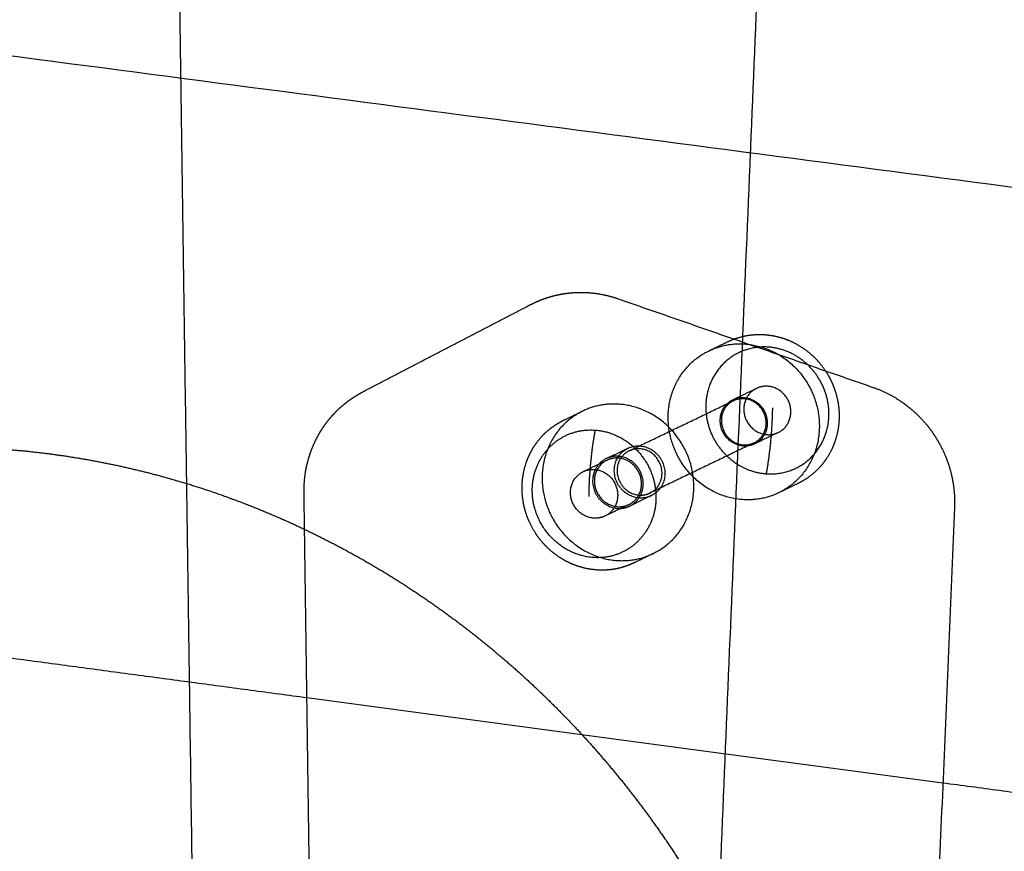
# Model space of a CAD drawing. Units: metres. Extents: x 106.2 to 143.9, y -9089.6 to -9067.
# Drawn here: x 113.1 to 113.4, y -9069 to -9068.8 of the extents above; entities that cross this region are included whole.
import ezdxf

# ---------------------------------------------------------------- set-up
doc = ezdxf.new("R2010")
doc.units = ezdxf.units.M
doc.layers.add('Make2D$Hidden$Curves', color=7, linetype='Continuous', true_color=0x8c8c8c)
doc.layers.add('Make2D$Visible$Curves', color=7, linetype='Continuous', true_color=0x000000)

# ---------------------------------------------------------------- blocks, each defined once
blk = doc.blocks.new('1_SH003A')
at = {"layer": 'Make2D$Hidden$Curves', "color": 0, "lineweight": -3}
for points, weights in [([(132.26027, -9068.92297), (132.25936, -9068.85916), (132.25845, -9068.7953)], [14843.158038, 14837.9665098, 14832.7749816]), ([(132.37874, -9068.81107), (132.365, -9069.1386), (132.35132, -9069.46469)], [14851.6502008, 14884.6123716, 14917.5745424]), ([(132.37003, -9068.85293), (132.37205, -9068.85196), (132.37407, -9068.85099)], [13446.0983219, 13450.3128297, 13454.5273375]), ([(132.37003, -9068.85293), (132.37359, -9068.85122), (132.3776, -9068.8515)], [15416.8090759, 14951.0372935, 15413.9871813]), ([(132.38254, -9068.85216), (132.3731, -9068.8515), (132.37005, -9068.86054)], [15426.1969741, 12482.7291189, 15431.396603]), ([(132.37507, -9068.86328), (132.37757, -9068.86208), (132.38006, -9068.86088)], [13441.8453745, 13447.0432299, 13452.2410852]), ([(132.38243, -9068.86044), (132.38117, -9068.86035), (132.38006, -9068.86088)], [15426.9785682, 14959.3810117, 15427.8595934]), ([(132.37507, -9068.86328), (132.37619, -9068.86274), (132.37744, -9068.86283)], [15415.9371514, 14947.8202715, 15415.0561261]), ([(132.35317, -9068.87408), (132.36419, -9068.86878), (132.37518, -9068.8635)], [13396.0761625, 13418.9150967, 13441.7540309]), ([(132.38216, -9068.87893), (132.38338, -9068.87219), (132.38349, -9068.865)], [15428.7256608, 14887.1259615, 15430.1709634]), ([(132.37956, -9068.87239), (132.38206, -9068.87119), (132.3821, -9068.86828)], [13438.1043396, 12361.1811311, 15413.8848339]), ([(132.38465, -9068.87021), (132.38216, -9068.87141), (132.37967, -9068.87261)], [13448.4064845, 13443.2098416, 13438.0131986]), ([(132.38216, -9068.87893), (132.39161, -9068.8796), (132.39467, -9068.87056)], [15428.7256608, 12479.4276528, 15423.5260319]), ([(132.38228, -9068.87066), (132.38354, -9068.87075), (132.38465, -9068.87021)], [15427.9440667, 14956.4569421, 15427.0602403]), ([(132.34832, -9068.87571), (132.35061, -9068.87462), (132.3529, -9068.87352)], [13386.8531698, 13391.5785323, 13396.3038948]), ([(132.37956, -9068.87239), (132.36857, -9068.87769), (132.35755, -9068.883)], [13438.1043396, 13415.270479, 13392.4366184]), ([(132.37967, -9068.87261), (132.37855, -9068.87315), (132.37729, -9068.87306)], [15415.1377982, 14944.8985278, 15416.0216247]), ([(132.35086, -9068.8756), (132.3496, -9068.87551), (132.34849, -9068.87605)], [15351.8310545, 14886.5133156, 15352.7120797]), ([(132.34345, -9068.87847), (132.34597, -9068.87726), (132.34849, -9068.87605)], [13376.3208949, 13381.5187503, 13386.7166056]), ([(132.34345, -9068.87847), (132.34456, -9068.87793), (132.34582, -9068.87802)], [15340.7896377, 14874.9525754, 15339.9086124]), ([(132.35755, -9068.883), (132.36006, -9068.88179), (132.3601, -9068.87887)], [13392.4366184, 12319.1704792, 15361.498346]), ([(132.35326, -9068.88576), (132.35608, -9068.8844), (132.35613, -9068.88112)], [13382.7610443, 12310.6031712, 15350.4530071]), ([(132.38882, -9068.88098), (132.3868, -9068.88196), (132.38478, -9068.88294)], [13442.2032924, 13437.9919436, 13433.7805948]), ([(132.35783, -9068.88356), (132.35554, -9068.88466), (132.35326, -9068.88576)], [13392.2094075, 13387.4852259, 13382.7610443]), ([(132.38478, -9068.88294), (132.38119, -9068.88468), (132.37713, -9068.88439)], [15414.2397341, 14941.6459672, 15417.0905695]), ([(132.35309, -9068.88543), (132.35058, -9068.88664), (132.34806, -9068.88785)], [13382.8972887, 13377.7006457, 13372.5040028]), ([(132.35071, -9068.88588), (132.35198, -9068.88597), (132.35309, -9068.88543)], [15352.796553, 14883.6039065, 15351.9127266]), ([(132.34806, -9068.88785), (132.34694, -9068.88839), (132.34568, -9068.8883)], [15339.9902845, 14872.0454923, 15340.874111]), ([(132.35056, -9068.89725), (132.35462, -9068.89754), (132.35823, -9068.89579)], [15353.8654979, 14880.3650475, 15351.0146625]), ([(132.41944, -9068.94428), (132.35215, -9068.93527), (132.28507, -9068.92629)], [14329.8712326, 14351.4016591, 14372.9320855])]:
    blk.add_rational_spline(points, weights, degree=2, dxfattribs=at)
for points, weights, degree, knots in [([(132.37407, -9068.85099), (132.37417, -9068.85094), (132.37428, -9068.85089), (132.37438, -9068.85085), (132.37539, -9068.85039), (132.37645, -9068.85005), (132.3786, -9068.8496), (132.37969, -9068.84949), (132.38078, -9068.8495), (132.38183, -9068.8495), (132.38288, -9068.84961), (132.38489, -9068.85003), (132.38584, -9068.85032), (132.38677, -9068.85069), (132.38868, -9068.85147), (132.39044, -9068.8526), (132.39197, -9068.85402), (132.39278, -9068.85478), (132.39352, -9068.85562), (132.39485, -9068.85744), (132.39542, -9068.85842), (132.3959, -9068.85946), (132.39638, -9068.86049), (132.39676, -9068.86156), (132.3973, -9068.86375), (132.39746, -9068.86485), (132.39751, -9068.86595), (132.3976, -9068.86802), (132.39732, -9068.87007), (132.39667, -9068.87201)], [15426.4734797, 15426.4397617, 15426.4059498, 15426.3720494, 15426.0370686, 15425.6945366, 15425.0124205, 15424.6748558, 15424.3420212, 15424.0231906, 15423.7103268, 15423.1232503, 15422.8490952, 15422.5889463, 15422.0538233, 15421.5847218, 15421.2076089, 15421.0064542, 15420.8328839, 15420.5434894, 15420.4296399, 15420.3499199, 15420.2701908, 15420.2249949, 15420.2051176, 15420.2291006, 15420.2863851, 15420.3938028, 15420.6168649, 15420.9427229], 3, [0, 0, 0, 0, 0.282781, 0.282781, 0.282781, 3.079284, 3.079284, 5.813903, 5.813903, 5.813903, 8.432854, 8.432854, 10.897362, 10.897362, 10.897362, 15.978794, 15.978794, 15.978794, 18.684124, 18.684124, 21.444726, 21.444726, 21.444726, 24.205649, 24.205649, 26.911865, 26.911865, 26.911865, 31.996137, 31.996137, 31.996137, 31.996137]), ([(132.3776, -9068.8515), (132.39003, -9068.85237), (132.39291, -9068.86499), (132.39579, -9068.87761), (132.38478, -9068.88294)], [15413.9871813, 12163.2620291, 15409.746306, 12163.4220088, 15414.2397341], 2, [0, 0, 0, 17.849237, 17.849237, 35.698474, 35.698474, 35.698474]), ([(132.39467, -9068.87056), (132.39681, -9068.86421), (132.39299, -9068.85842), (132.38917, -9068.85262), (132.38254, -9068.85216)], [15423.5260319, 13741.2782855, 15423.0382489, 13742.7771197, 15426.1969741], 2, [0, 0, 0, 10.367256, 10.367256, 20.734512, 20.734512, 20.734512]), ([(132.37713, -9068.88439), (132.36468, -9068.88351), (132.36183, -9068.87086), (132.35897, -9068.85821), (132.37003, -9068.85293)], [15417.0905695, 12160.4403377, 15421.3310921, 12160.2618475, 15416.8090759], 2, [0, 0, 0, 17.883813, 17.883813, 35.767627, 35.767627, 35.767627]), ([(132.37005, -9068.86054), (132.36791, -9068.86688), (132.37173, -9068.87267), (132.37554, -9068.87847), (132.38216, -9068.87893)], [15431.396603, 13750.6590856, 15431.884386, 13749.1602513, 15428.7256608], 2, [0, 0, 0, 10.367256, 10.367256, 20.734512, 20.734512, 20.734512]), ([(132.38006, -9068.86088), (132.37663, -9068.86253), (132.37752, -9068.86646), (132.37841, -9068.87039), (132.38228, -9068.87066)], [15427.8595934, 12170.7635343, 15429.2633796, 12170.8170789, 15427.9440667], 2, [2.074394, 2.074394, 2.074394, 7.634541, 7.634541, 13.194689, 13.194689, 13.194689]), ([(132.38465, -9068.87021), (132.38808, -9068.86856), (132.38719, -9068.86463), (132.38629, -9068.86071), (132.38243, -9068.86044)], [15427.0602403, 12171.7496062, 15425.6592212, 12171.6978532, 15426.9785682], 2, [2.081087, 2.081087, 2.081087, 7.637888, 7.637888, 13.194689, 13.194689, 13.194689]), ([(132.37729, -9068.87306), (132.37342, -9068.87279), (132.37253, -9068.86886), (132.37164, -9068.86493), (132.37507, -9068.86328)], [15416.0216247, 12161.4125119, 15417.3409375, 12161.3589672, 15415.9371514], 2, [0, 0, 0, 5.560148, 5.560148, 11.120296, 11.120296, 11.120296]), ([(132.3821, -9068.86828), (132.38217, -9068.86341), (132.37744, -9068.86308), (132.37624, -9068.86299), (132.37518, -9068.8635)], [15413.8848339, 10898.9373902, 15415.0791142, 13957.8691957, 13441.7540309], 2, [15129.175656, 15129.175656, 15129.175656, 15135.458841, 15135.458841, 15137.487268, 15137.487268, 15137.487268]), ([(132.37744, -9068.86283), (132.38131, -9068.8631), (132.3822, -9068.86703), (132.3831, -9068.87096), (132.37967, -9068.87261)], [15415.0561261, 12162.2903674, 15413.7367791, 12162.3421204, 15415.1377982], 2, [0, 0, 0, 5.556801, 5.556801, 11.113602, 11.113602, 11.113602]), ([(132.37518, -9068.8635), (132.37268, -9068.8647), (132.37264, -9068.86761), (132.37257, -9068.87249), (132.3773, -9068.87282), (132.37849, -9068.8729), (132.37956, -9068.87239)], [13441.7540309, 12359.1688844, 15417.1929169, 10901.9267587, 15415.9986366, 13953.7207106, 13438.1043396], 2, [15137.487268, 15137.487268, 15137.487268, 15141.742026, 15141.742026, 15148.025211, 15148.025211, 15150.059518, 15150.059518, 15150.059518]), ([(132.34342, -9068.86565), (132.33232, -9068.87096), (132.33519, -9068.88366), (132.33806, -9068.89636), (132.35056, -9068.89725)], [15353.5840042, 12110.4062894, 15358.1060205, 12110.5847796, 15353.8654979], 2, [6.643874, 6.643874, 6.643874, 24.527688, 24.527688, 42.411501, 42.411501, 42.411501]), ([(132.20763, -9068.87327), (132.21143, -9068.87325), (132.21525, -9068.87336), (132.21906, -9068.87359), (132.22287, -9068.87383), (132.22668, -9068.87419), (132.23048, -9068.87468), (132.23429, -9068.87517), (132.23808, -9068.87579), (132.24186, -9068.87653), (132.24564, -9068.87727), (132.2494, -9068.87814), (132.25314, -9068.87913), (132.25705, -9068.88017), (132.26094, -9068.88134), (132.26479, -9068.88264), (132.26864, -9068.88395), (132.27245, -9068.88538), (132.27622, -9068.88695), (132.27999, -9068.88852), (132.28372, -9068.89021), (132.28739, -9068.89204), (132.29106, -9068.89386), (132.29469, -9068.8958), (132.29825, -9068.89787), (132.30184, -9068.89996), (132.30537, -9068.90217), (132.30883, -9068.9045), (132.31229, -9068.90683), (132.31568, -9068.90928), (132.31899, -9068.91183), (132.32231, -9068.91439), (132.32554, -9068.91707), (132.32869, -9068.91984), (132.33184, -9068.92262), (132.3349, -9068.92551), (132.33787, -9068.92849), (132.34075, -9068.93139), (132.34356, -9068.93439), (132.34626, -9068.93747), (132.34897, -9068.94056), (132.35158, -9068.94373), (132.35409, -9068.94698), (132.3566, -9068.95023), (132.35901, -9068.95356), (132.36132, -9068.95697), (132.36363, -9068.96037), (132.36583, -9068.96385), (132.36792, -9068.9674), (132.37001, -9068.97094), (132.37199, -9068.97455), (132.37386, -9068.97822), (132.37572, -9068.98188), (132.37748, -9068.98561), (132.37911, -9068.98938), (132.38074, -9068.99316), (132.38226, -9068.99698), (132.38365, -9069.00084), (132.38504, -9069.0047), (132.38631, -9069.00861), (132.38746, -9069.01254), (132.38804, -9069.01456), (132.3886, -9069.01659), (132.38912, -9069.01862), (132.38964, -9069.02066), (132.39013, -9069.0227), (132.39058, -9069.02475), (132.39104, -9069.02679), (132.39146, -9069.02885), (132.39185, -9069.03091), (132.39224, -9069.03296), (132.39259, -9069.03503), (132.39291, -9069.03709), (132.39356, -9069.04125), (132.39406, -9069.04542), (132.39443, -9069.04959), (132.39462, -9069.05168), (132.39477, -9069.05376), (132.39488, -9069.05585), (132.395, -9069.05794), (132.39508, -9069.06003), (132.39512, -9069.06211), (132.39517, -9069.06419), (132.39518, -9069.06627), (132.39516, -9069.06834), (132.39513, -9069.07041), (132.39508, -9069.07249), (132.39498, -9069.07455), (132.39489, -9069.07662), (132.39477, -9069.07868), (132.39461, -9069.08074), (132.39445, -9069.0828), (132.39425, -9069.08486), (132.39402, -9069.0869), (132.3938, -9069.08892), (132.39354, -9069.09094), (132.39325, -9069.09295), (132.39296, -9069.09495), (132.39263, -9069.09695), (132.39227, -9069.09894), (132.39192, -9069.10094), (132.39153, -9069.10292), (132.3911, -9069.10489), (132.39068, -9069.10687), (132.39022, -9069.10883), (132.38974, -9069.11079), (132.3888, -9069.11455), (132.38773, -9069.11828), (132.38656, -9069.12196), (132.38538, -9069.12564), (132.38408, -9069.12927), (132.38267, -9069.13285), (132.38126, -9069.13642), (132.37973, -9069.13995), (132.37809, -9069.14341), (132.37796, -9069.1437), (132.37782, -9069.14399), (132.37768, -9069.14427), (132.37754, -9069.14456), (132.3774, -9069.14485), (132.37726, -9069.14513), (132.37712, -9069.14542), (132.37698, -9069.14571), (132.37684, -9069.14599), (132.3767, -9069.14628), (132.37656, -9069.14656), (132.37642, -9069.14685), (132.37627, -9069.14713), (132.37613, -9069.14742), (132.37599, -9069.1477), (132.37584, -9069.14799), (132.3757, -9069.14827), (132.37555, -9069.14856), (132.3754, -9069.14884), (132.37526, -9069.14912), (132.37511, -9069.1494), (132.37496, -9069.14969), (132.37482, -9069.14997), (132.37467, -9069.15025), (132.37452, -9069.15053), (132.37437, -9069.15081), (132.37422, -9069.15109), (132.37407, -9069.15137), (132.37392, -9069.15165), (132.37377, -9069.15193), (132.37361, -9069.15221), (132.37346, -9069.15249), (132.37331, -9069.15277), (132.37315, -9069.15305), (132.373, -9069.15332), (132.37284, -9069.1536), (132.37245, -9069.1543), (132.37202, -9069.15498), (132.37155, -9069.15563), (132.37108, -9069.15627), (132.37057, -9069.15689), (132.37003, -9069.15747), (132.36948, -9069.15806), (132.3689, -9069.1586), (132.36829, -9069.15912), (132.36768, -9069.15963), (132.36704, -9069.1601), (132.36637, -9069.16053), (132.36603, -9069.16076), (132.36568, -9069.16097), (132.36532, -9069.16117), (132.36529, -9069.16118), (132.36526, -9069.1612), (132.36523, -9069.16122), (132.3652, -9069.16123), (132.36517, -9069.16125), (132.36514, -9069.16127), (132.36511, -9069.16128), (132.36508, -9069.1613), (132.36505, -9069.16132), (132.36502, -9069.16133), (132.36499, -9069.16135), (132.36496, -9069.16136), (132.36493, -9069.16138), (132.3649, -9069.1614), (132.36487, -9069.16141)], [16490.2621659, 16488.8291652, 16487.405229, 16485.9933781, 16484.5816202, 16483.1819086, 16481.7972154, 16480.4126198, 16479.0430016, 16477.6912692, 16476.3396362, 16475.0058493, 16473.6927422, 16472.3195281, 16470.9688898, 16469.6439657, 16468.3191468, 16467.0199983, 16465.7495387, 16464.4791786, 16463.2374655, 16462.0272841, 16460.8171943, 16459.6385967, 16458.4942285, 16457.3395463, 16456.2196806, 16455.1372787, 16454.0549498, 16453.0100499, 16452.005047, 16451.0001056, 16450.0350301, 16449.1120987, 16448.1892172, 16447.3084523, 16446.4718802, 16445.6582013, 16444.8863116, 16444.1579302, 16443.4295755, 16442.7447117, 16442.1048624, 16441.4650308, 16440.8702002, 16440.3216909, 16439.7731919, 16439.2710049, 16438.8162411, 16438.3614817, 16437.9541404, 16437.5951154, 16437.2360904, 16436.9253809, 16436.6636665, 16436.4019497, 16436.1892315, 16436.0259728, 16435.8627111, 16435.7489168, 16435.684825, 16435.6519569, 16435.6321624, 16435.6254453, 16435.6187281, 16435.6250892, 16435.6445271, 16435.6639654, 16435.696484, 16435.7420557, 16435.7876284, 16435.846255, 16435.9179059, 16436.0618983, 16436.2585097, 16436.5072463, 16436.6316196, 16436.7690298, 16436.9193888, 16437.0697522, 16437.2330671, 16437.4092353, 16437.5846066, 16437.7727187, 16437.9734577, 16438.1742032, 16438.3875798, 16438.6134594, 16438.8393467, 16439.0777416, 16439.3285009, 16439.5792691, 16439.8424061, 16440.1177552, 16440.3893474, 16440.6728249, 16440.9680221, 16441.2632302, 16441.5701621, 16441.8886413, 16442.2071327, 16442.537178, 16442.8785833, 16443.2200017, 16443.5727828, 16443.9367268, 16444.637567, 16445.3798328, 16446.1619355, 16446.9440974, 16447.7661369, 16448.6262969, 16449.4865218, 16450.3849101, 16451.3195428, 16451.3976836, 16451.4758244, 16451.5539651, 16451.632608, 16451.7112508, 16451.7898936, 16451.8690361, 16451.9481785, 16452.027321, 16452.1069608, 16452.1866005, 16452.2662403, 16452.3463749, 16452.4265095, 16452.5066442, 16452.5872713, 16452.6678984, 16452.7485256, 16452.8296428, 16452.9107601, 16452.9918774, 16453.0734824, 16453.1550874, 16453.2366924, 16453.3187828, 16453.4008732, 16453.4829635, 16453.5655369, 16453.6481102, 16453.7306836, 16453.8137375, 16453.8967914, 16453.9798454, 16454.063382, 16454.1469186, 16454.2304552, 16454.4097551, 16454.6008029, 16454.8021103, 16455.0036379, 16455.2156715, 16455.4365905, 16455.6577011, 16455.8879492, 16456.1255953, 16456.3633794, 16456.6088107, 16456.86005, 16456.9890993, 16457.1197397, 16457.2517121, 16457.2627194, 16457.2737268, 16457.2847341, 16457.2957598, 16457.3067854, 16457.3178111, 16457.3288549, 16457.3398986, 16457.3509424, 16457.3620038, 16457.3730653, 16457.3841268, 16457.3951131, 16457.4060993, 16457.4170855], 3, [0, 0, 0, 0, 10.35589, 10.35589, 10.35589, 20.711097, 20.711097, 20.711097, 31.065574, 31.065574, 31.065574, 41.419287, 41.419287, 41.419287, 52.247114, 52.247114, 52.247114, 63.074081, 63.074081, 63.074081, 73.900201, 73.900201, 73.900201, 84.725499, 84.725499, 84.725499, 95.6484, 95.6484, 95.6484, 106.570562, 106.570562, 106.570562, 117.492054, 117.492054, 117.492054, 128.412954, 128.412954, 128.412954, 139.034885, 139.034885, 139.034885, 149.656426, 149.656426, 149.656426, 160.27767, 160.27767, 160.27767, 170.898714, 170.898714, 170.898714, 181.519656, 181.519656, 181.519656, 192.140599, 192.140599, 192.140599, 202.761642, 202.761642, 202.761642, 213.382885, 213.382885, 213.382885, 218.829023, 218.829023, 218.829023, 224.275252, 224.275252, 224.275252, 229.721583, 229.721583, 229.721583, 235.16803, 235.16803, 235.16803, 246.115023, 246.115023, 246.115023, 251.58794, 251.58794, 251.58794, 257.061018, 257.061018, 257.061018, 262.509337, 262.509337, 262.509337, 267.957832, 267.957832, 267.957832, 273.406512, 273.406512, 273.406512, 278.855384, 278.855384, 278.855384, 284.229902, 284.229902, 284.229902, 289.604619, 289.604619, 289.604619, 294.979539, 294.979539, 294.979539, 300.354665, 300.354665, 300.354665, 310.706766, 310.706766, 310.706766, 321.059652, 321.059652, 321.059652, 331.413321, 331.413321, 331.413321, 332.413321, 332.413321, 332.413321, 333.413321, 333.413321, 333.413321, 334.413321, 334.413321, 334.413321, 335.413321, 335.413321, 335.413321, 336.413321, 336.413321, 336.413321, 337.413321, 337.413321, 337.413321, 338.413321, 338.413321, 338.413321, 339.413321, 339.413321, 339.413321, 340.413321, 340.413321, 340.413321, 341.413321, 341.413321, 341.413321, 342.413321, 342.413321, 342.413321, 343.413321, 343.413321, 343.413321, 345.56554, 345.56554, 345.56554, 347.720118, 347.720118, 347.720118, 349.876569, 349.876569, 349.876569, 352.034272, 352.034272, 352.034272, 353.142123, 353.142123, 353.142123, 354.142123, 354.142123, 354.142123, 355.142123, 355.142123, 355.142123, 356.142123, 356.142123, 356.142123, 357.142123, 357.142123, 357.142123, 358.142123, 358.142123, 358.142123, 358.142123]), ([(132.35524, -9068.88404), (132.35526, -9068.88404), (132.35528, -9068.88404), (132.36062, -9068.88442), (132.3607, -9068.87892), (132.36077, -9068.87342), (132.35544, -9068.87304), (132.3501, -9068.87266), (132.35002, -9068.87816), (132.34994, -9068.88362), (132.35524, -9068.88404)], [15311.7056858, 15337.5358099, 15363.6696188, 10862.4391894, 15361.2915908, 10861.7077138, 15362.6351561, 10864.3392777, 15365.0131842, 10891.2123675, 15311.7056858], 2, [21.164687, 21.164687, 21.164687, 21.20575, 21.20575, 28.274334, 28.274334, 35.342917, 35.342917, 42.411501, 42.411501, 49.439021, 49.439021, 49.439021]), ([(132.3601, -9068.87887), (132.36017, -9068.87399), (132.35543, -9068.87365), (132.35423, -9068.87357), (132.35317, -9068.87408)], [15361.498346, 10861.8945493, 15362.6926263, 13910.4361621, 13396.0761625], 2, [15129.175656, 15129.175656, 15129.175656, 15135.458841, 15135.458841, 15137.487268, 15137.487268, 15137.487268]), ([(132.39667, -9068.87201), (132.39635, -9068.87295), (132.39595, -9068.87385), (132.39495, -9068.87562), (132.39435, -9068.87648), (132.39367, -9068.87727), (132.39296, -9068.87809), (132.39216, -9068.87883), (132.39052, -9068.88006), (132.38969, -9068.88056), (132.38882, -9068.88098)], [15420.9427229, 15421.101148, 15421.2828967, 15421.7011369, 15421.9393274, 15422.1969736, 15422.4658922, 15422.754561, 15423.330622, 15423.6134928, 15423.9041379], 3, [0, 0, 0, 0, 2.466036, 2.466036, 5.086443, 5.086443, 5.086443, 7.821452, 7.821452, 10.265217, 10.265217, 10.265217, 10.265217]), ([(132.34832, -9068.87571), (132.34549, -9068.87707), (132.34544, -9068.88036), (132.34537, -9068.88586), (132.35071, -9068.88624), (132.35206, -9068.88634), (132.35326, -9068.88576)], [13386.8531698, 12308.3588864, 15354.1746005, 10857.4067173, 15352.8310351, 13896.2329444, 13382.7610443], 2, [37.624485, 37.624485, 37.624485, 42.411501, 42.411501, 49.480084, 49.480084, 51.769092, 51.769092, 51.769092]), ([(132.35613, -9068.88112), (132.35621, -9068.87561), (132.35086, -9068.87524), (132.34952, -9068.87514), (132.34832, -9068.87571)], [15350.4530071, 10854.0436778, 15351.7965724, 13900.8804974, 13386.8531698], 2, [28.274334, 28.274334, 28.274334, 35.342917, 35.342917, 37.624485, 37.624485, 37.624485]), ([(132.35317, -9068.87408), (132.35065, -9068.87528), (132.35061, -9068.8782), (132.35055, -9068.88309), (132.35529, -9068.88343), (132.35649, -9068.88351), (132.35755, -9068.883)], [13396.0761625, 12317.1725893, 15364.806429, 10864.8839178, 15363.6121487, 13906.3020337, 13392.4366184], 2, [15137.487268, 15137.487268, 15137.487268, 15141.742026, 15141.742026, 15148.025211, 15148.025211, 15150.059518, 15150.059518, 15150.059518]), ([(132.35309, -9068.88543), (132.35654, -9068.88377), (132.35564, -9068.87982), (132.35474, -9068.87588), (132.35086, -9068.8756)], [15351.9127266, 12112.4539377, 15350.5117075, 12112.4021847, 15351.8310545], 2, [2.081087, 2.081087, 2.081087, 7.637888, 7.637888, 13.194689, 13.194689, 13.194689]), ([(132.34849, -9068.87605), (132.34504, -9068.87771), (132.34593, -9068.88165), (132.34683, -9068.8856), (132.35071, -9068.88588)], [15352.7120797, 12111.486263, 15354.1158659, 12111.5398076, 15352.796553], 2, [2.074394, 2.074394, 2.074394, 7.634541, 7.634541, 13.194689, 13.194689, 13.194689]), ([(132.34568, -9068.8883), (132.34179, -9068.88803), (132.34089, -9068.88408), (132.34, -9068.88013), (132.34345, -9068.87847)], [15340.874111, 12102.1352406, 15342.1934238, 12102.0816959, 15340.7896377], 2, [0, 0, 0, 5.560148, 5.560148, 11.120296, 11.120296, 11.120296]), ([(132.34582, -9068.87802), (132.34971, -9068.8783), (132.3506, -9068.88225), (132.3515, -9068.88619), (132.34806, -9068.88785)], [15339.9086124, 12102.9946988, 15338.5892654, 12103.0464518, 15339.9902845], 2, [0, 0, 0, 5.556801, 5.556801, 11.113602, 11.113602, 11.113602])]:
    blk.add_rational_spline(points, weights, degree=degree, knots=knots, dxfattribs=at)
at = {"layer": 'Make2D$Visible$Curves', "color": 0, "lineweight": -3}
for points, weights, degree in [([(129.74718, -9068.2768), (132.22335, -9068.59021), (135.0084, -9068.9427)], [16328.106979, 15422.6764076, 14517.2458362], 2), ([(134.98667, -9069.06661), (132.19752, -9068.70614), (129.71826, -9068.38573)], [14458.0637445, 15361.6560099, 16265.2482753], 2), ([(130.99129, -9068.62923), (131.82932, -9068.73906), (132.70032, -9068.85321)], [14872.3951026, 14590.7997283, 14309.204354], 2), ([(132.25845, -9068.7953), (132.25787, -9068.75459), (132.25729, -9068.71387)], [14832.7749816, 14829.467213, 14826.1594444], 2), ([(132.38213, -9068.73), (132.38043, -9068.77055), (132.37874, -9068.81107)], [14843.5145271, 14847.582364, 14851.6502008], 2), ([(132.3508, -9068.84194), (132.37775, -9068.8513), (132.40473, -9068.86068)], [14127.1811028, 14119.1586057, 14111.1361086], 2), ([(132.29686, -9068.86163), (132.3142, -9068.85259), (132.33156, -9068.84355)], [15294.5497691, 15287.6159974, 15280.6822257], 2), ([(132.33156, -9068.84355), (132.33181, -9068.84342), (132.33207, -9068.84329), (132.33232, -9068.84317)], [15361.0283159, 15360.9498003, 15360.870851, 15360.7915024], 3), ([(132.33232, -9068.84317), (132.33271, -9068.84299), (132.33309, -9068.84281)], [15258.2812564, 15259.1784441, 15260.0756318], 2), ([(132.35102, -9068.86423), (132.34699, -9068.86394), (132.34342, -9068.86565)], [15350.7621097, 14889.7167268, 15353.5840042], 2), ([(132.33933, -9068.86761), (132.34137, -9068.86663), (132.34342, -9068.86565)], [13382.5262138, 13386.7407216, 13390.9552293], 2), ([(132.34594, -9068.8697), (132.3447, -9068.87648), (132.3446, -9068.88372)], [15339.1270183, 14796.5851605, 15337.6817158], 2), ([(132.34594, -9068.8697), (132.35543, -9068.87037), (132.35824, -9068.87988)], [15339.1270183, 12406.9408284, 15335.674669], 2), ([(132.29651, -9069.73683), (132.2905, -9069.31088), (132.28446, -9068.88292)], [13941.9979306, 13909.3663747, 13876.7348187], 2), ([(132.4219, -9068.88602), (132.40373, -9069.31603), (132.38567, -9069.74354)], [13892.2016311, 13932.7295891, 13973.257547], 2), ([(132.34556, -9068.89663), (132.33607, -9068.89595), (132.33327, -9068.88644)], [15341.655705, 12414.3337955, 15345.1080544], 2), ([(132.35823, -9068.89579), (132.35619, -9068.89678), (132.35415, -9068.89777)], [13378.6788347, 13374.4674859, 13370.256137], 2), ([(132.28507, -9068.92629), (132.23779, -9068.91996), (132.19061, -9068.91364)], [14372.9320855, 14388.1455807, 14403.3590758], 2), ([(132.267, -9069.39546), (132.26364, -9069.15952), (132.26027, -9068.92297)], [14881.7121916, 14862.4351148, 14843.158038], 2), ([(132.51541, -9068.95714), (132.46737, -9068.9507), (132.41944, -9068.94428)], [14299.2747057, 14314.5729692, 14329.8712326], 2)]:
    blk.add_rational_spline(points, weights, degree=degree, dxfattribs=at)
for points, weights, degree, knots in [([(132.33309, -9068.84281), (132.33377, -9068.84248), (132.33447, -9068.84219), (132.33543, -9068.84185), (132.33567, -9068.84177), (132.33623, -9068.84159), (132.33653, -9068.8415), (132.33755, -9068.84122), (132.33828, -9068.84106), (132.33954, -9068.84085), (132.34007, -9068.84077), (132.34087, -9068.84069), (132.34114, -9068.84067), (132.3414, -9068.84065), (132.3422, -9068.8406), (132.34301, -9068.84059), (132.34461, -9068.84065), (132.34541, -9068.84072), (132.34776, -9068.84105), (132.3493, -9068.84142), (132.3508, -9068.84194)], [15362.597933, 15362.387057, 15362.1735441, 15361.8830142, 15361.8077538, 15361.6414283, 15361.5503004, 15361.2445121, 15361.0291012, 15360.65879, 15360.5041316, 15360.2723932, 15360.1951905, 15360.1180837, 15359.8871535, 15359.6572368, 15359.2026996, 15358.9783499, 15358.3226351, 15357.9014772, 15357.4996492], 3, [0, 0, 0, 0, 1.882207, 1.882207, 2.537622, 2.537622, 3.326945, 3.326945, 5.180265, 5.180265, 6.508536, 6.508536, 7.172948, 7.172948, 7.172948, 9.164206, 9.164206, 11.14167, 11.14167, 15.021144, 15.021144, 15.021144, 15.021144]), ([(132.40473, -9068.86068), (132.40723, -9068.86154), (132.40958, -9068.86281), (132.41245, -9068.86499), (132.41315, -9068.86559), (132.41417, -9068.86655), (132.4145, -9068.86689), (132.4158, -9068.86826), (132.41668, -9068.86937), (132.41748, -9068.87054), (132.41827, -9068.87172), (132.41897, -9068.87296), (132.42015, -9068.87552), (132.42063, -9068.87683), (132.42112, -9068.87861), (132.42123, -9068.87906), (132.42152, -9068.88038), (132.42167, -9068.88126), (132.42191, -9068.88344), (132.42196, -9068.88473), (132.4219, -9068.88602)], [15340.0573166, 15339.3869614, 15338.7770284, 15338.0709114, 15337.8997809, 15337.6599785, 15337.5825818, 15337.2838188, 15337.0887092, 15336.9251755, 15336.7617749, 15336.6302644, 15336.4357339, 15336.3719896, 15336.3317849, 15336.3254626, 15336.3173762, 15336.3259369, 15336.3807974, 15336.4422462, 15336.5319162], 3, [0, 0, 0, 0, 6.462999, 6.462999, 8.707636, 8.707636, 9.840642, 9.840642, 13.266399, 13.266399, 13.266399, 16.688942, 16.688942, 20.057527, 20.057527, 21.160478, 21.160478, 23.329869, 23.329869, 26.474296, 26.474296, 26.474296, 26.474296]), ([(132.28446, -9068.88292), (132.28443, -9068.88078), (132.28467, -9068.87865), (132.28536, -9068.87591), (132.28555, -9068.87525), (132.28591, -9068.87421), (132.28605, -9068.87383), (132.28662, -9068.87243), (132.2871, -9068.87143), (132.28765, -9068.87047), (132.28784, -9068.87016), (132.28803, -9068.86984), (132.28862, -9068.86891), (132.28905, -9068.86831), (132.28973, -9068.86745), (132.28996, -9068.86716), (132.29044, -9068.86661), (132.29069, -9068.86634), (132.29119, -9068.86582), (132.29145, -9068.86556), (132.29197, -9068.86506), (132.29224, -9068.86482), (132.29305, -9068.86412), (132.29361, -9068.86368), (132.29448, -9068.86306), (132.29477, -9068.86286), (132.29565, -9068.8623), (132.29624, -9068.86195), (132.29686, -9068.86163)], [15379.7063758, 15379.5908236, 15379.3968444, 15379.0430373, 15378.9483078, 15378.7866701, 15378.724601, 15378.4829772, 15378.2880107, 15378.0766521, 15378.0059684, 15377.933487, 15377.7109209, 15377.5557177, 15377.3135964, 15377.2315105, 15377.0646494, 15376.9799081, 15376.8080392, 15376.7209399, 15376.5446403, 15376.4554889, 15376.1863374, 15376.0030071, 15375.7231869, 15375.6297644, 15375.3496588, 15375.1606045, 15374.9687751], 3, [0, 0, 0, 0, 5.240752, 5.240752, 6.953033, 6.953033, 7.952911, 7.952911, 10.699334, 10.699334, 10.699334, 11.616627, 11.616627, 13.450005, 13.450005, 14.36374, 14.36374, 15.274271, 15.274271, 16.18053, 16.18053, 17.08157, 17.08157, 18.864877, 18.864877, 19.745051, 19.745051, 21.478931, 21.478931, 21.478931, 21.478931]), ([(132.35823, -9068.89579), (132.36928, -9068.89044), (132.36638, -9068.87777), (132.36349, -9068.86511), (132.35102, -9068.86423)], [15351.0146625, 12113.5166985, 15346.5212344, 12113.3567188, 15350.7621097], 2, [6.713027, 6.713027, 6.713027, 24.562264, 24.562264, 42.411501, 42.411501, 42.411501]), ([(132.33123, -9068.88684), (132.33095, -9068.88587), (132.33075, -9068.88488), (132.33051, -9068.88281), (132.33049, -9068.88175), (132.33057, -9068.88069), (132.33065, -9068.87958), (132.33085, -9068.87849), (132.33145, -9068.87635), (132.33187, -9068.87531), (132.33239, -9068.87432), (132.33291, -9068.87333), (132.33353, -9068.8724), (132.33495, -9068.87071), (132.33574, -9068.86996), (132.3366, -9068.86929), (132.33674, -9068.86918), (132.33689, -9068.86907), (132.33732, -9068.86877), (132.33761, -9068.86857), (132.3382, -9068.86821), (132.3385, -9068.86804), (132.33898, -9068.86778), (132.33915, -9068.86769), (132.33933, -9068.86761)], [15347.615476, 15347.6392984, 15347.6354681, 15347.5708621, 15347.5067307, 15347.412788, 15347.3147048, 15347.184598, 15346.8607542, 15346.6664157, 15346.444744, 15346.2224809, 15345.9739533, 15345.4372168, 15345.1513098, 15344.8494753, 15344.7994216, 15344.7489601, 15344.5998987, 15344.5002703, 15344.2993245, 15344.1980864, 15344.0373826, 15343.9786381, 15343.9196004], 3, [0, 0, 0, 0, 2.448481, 2.448481, 5.048132, 5.048132, 5.048132, 7.763064, 7.763064, 10.543296, 10.543296, 10.543296, 13.331009, 13.331009, 16.066328, 16.066328, 16.066328, 16.519496, 16.519496, 17.394768, 17.394768, 18.26268, 18.26268, 18.758436, 18.758436, 18.758436, 18.758436]), ([(132.33327, -9068.88644), (132.3313, -9068.87978), (132.33529, -9068.8745), (132.33928, -9068.86923), (132.34594, -9068.8697)], [15345.1080544, 13672.6836132, 15343.3281055, 13669.3272763, 15339.1270183], 2, [0, 0, 0, 10.367256, 10.367256, 20.734512, 20.734512, 20.734512]), ([(132.35824, -9068.87988), (132.36021, -9068.88655), (132.35621, -9068.89183), (132.35222, -9068.8971), (132.34556, -9068.89663)], [15335.674669, 13664.0939606, 15337.4546179, 13667.4502974, 15341.655705], 2, [0, 0, 0, 10.367256, 10.367256, 20.734512, 20.734512, 20.734512]), ([(132.35415, -9068.89777), (132.354, -9068.89784), (132.35384, -9068.89791), (132.35369, -9068.89798), (132.35354, -9068.89805), (132.35338, -9068.89811), (132.35323, -9068.89818), (132.35307, -9068.89824), (132.35292, -9068.8983), (132.35276, -9068.89835), (132.35261, -9068.89841), (132.35246, -9068.89846), (132.3523, -9068.89852), (132.35215, -9068.89857), (132.35199, -9068.89861), (132.35184, -9068.89866), (132.35178, -9068.89868), (132.35171, -9068.8987), (132.35165, -9068.89872), (132.35156, -9068.89874), (132.35147, -9068.89877), (132.35138, -9068.89879), (132.35042, -9068.89904), (132.34944, -9068.8992), (132.3474, -9068.89933), (132.34634, -9068.89929), (132.34529, -9068.89915), (132.3442, -9068.899), (132.34312, -9068.89874), (132.34101, -9068.898), (132.33998, -9068.89751), (132.33901, -9068.89693), (132.33803, -9068.89634), (132.33711, -9068.89566), (132.33544, -9068.89414), (132.33469, -9068.89331), (132.33402, -9068.89241), (132.33338, -9068.89155), (132.33281, -9068.89063), (132.33189, -9068.88875), (132.33152, -9068.88781), (132.33123, -9068.88684)], [15341.3509336, 15341.4015242, 15341.4521147, 15341.5027052, 15341.5531916, 15341.6036781, 15341.6541645, 15341.7044378, 15341.754711, 15341.8049843, 15341.8549716, 15341.9049589, 15341.9549462, 15342.0045788, 15342.0542113, 15342.1038439, 15342.1237677, 15342.1436914, 15342.1636151, 15342.1929046, 15342.2221941, 15342.2514837, 15342.5557308, 15342.8617131, 15343.487381, 15343.8052486, 15344.1148353, 15344.4365408, 15344.7476444, 15345.3443726, 15345.6278457, 15345.8889723, 15346.1494583, 15346.3863733, 15346.8004081, 15346.9777618, 15347.1250081, 15347.2662262, 15347.3791176, 15347.5403479, 15347.5916721, 15347.615476], 3, [0, 0, 0, 0, 1, 1, 1, 2, 2, 2, 3, 3, 3, 4, 4, 4, 5, 5, 5, 6, 6, 6, 7, 7, 7, 9.476817, 9.476817, 12.09771, 12.09771, 12.09771, 14.821756, 14.821756, 17.596293, 17.596293, 17.596293, 20.363909, 20.363909, 23.06893, 23.06893, 23.06893, 25.662591, 25.662591, 28.109137, 28.109137, 28.109137, 28.109137])]:
    blk.add_rational_spline(points, weights, degree=degree, knots=knots, dxfattribs=at)

msp = doc.modelspace()

# ---------------------------------------------------------------- block references
msp.add_blockref('1_SH003A', (-19.08015, 0))

doc.saveas('drawing.dxf')
